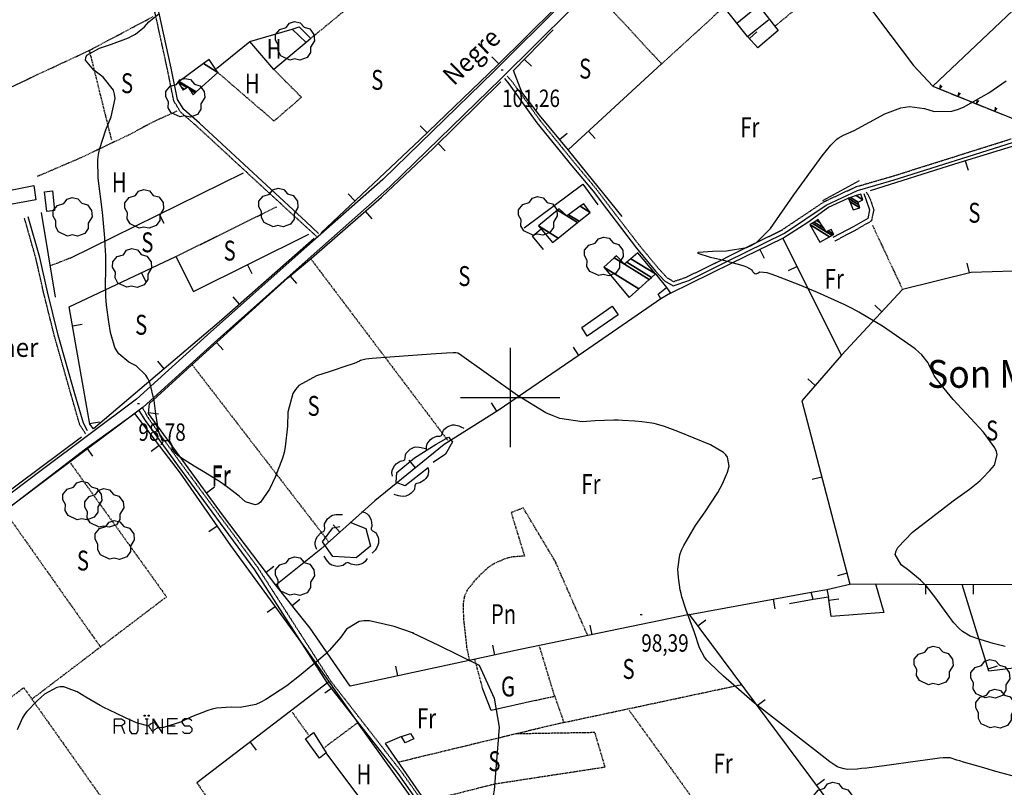
# Model space of a CAD drawing. Extents: x 508897 to 513518, y 4365079 to 4368290.
# Drawn here: x 510753 to 511249, y 4367304 to 4367690 of the extents above; entities that cross this region are included whole.
import ezdxf
from ezdxf.enums import TextEntityAlignment as Align

# ---------------------------------------------------------------- set-up
doc = ezdxf.new("R2010")
doc.units = 0
doc.header["$MEASUREMENT"] = 0
for name, pattern in [('DASHED', [0.75, 0.5, -0.25]), ('DOT', [0.25, 0, -0.25]), ('HIDDEN', [0.375, 0.25, -0.125])]:
    doc.linetypes.add(name, pattern=pattern)
for name, color, linetype in [('1', 7, 'CONTINUOUS'), ('21', 7, 'CONTINUOUS'), ('24', 7, 'CONTINUOUS'), ('25', 7, 'CONTINUOUS'), ('27', 7, 'CONTINUOUS'), ('29', 7, 'CONTINUOUS'), ('3', 7, 'CONTINUOUS'), ('31', 7, 'CONTINUOUS'), ('37', 7, 'CONTINUOUS'), ('38', 7, 'CONTINUOUS'), ('47', 7, 'CONTINUOUS'), ('48', 7, 'CONTINUOUS'), ('5', 7, 'CONTINUOUS'), ('50', 7, 'CONTINUOUS'), ('51', 7, 'CONTINUOUS'), ('6', 7, 'CONTINUOUS'), ('7', 7, 'CONTINUOUS'), ('8', 7, 'CONTINUOUS'), ('9', 7, 'CONTINUOUS'), ('PATTERN_CLASS', 7, 'CONTINUOUS')]:
    doc.layers.add(name, color=color, linetype=linetype)
doc.styles.get("Standard").update_dxf_attribs({"font": 'txt', "height": 0.2})

# ---------------------------------------------------------------- blocks, each defined once
blk = doc.blocks.new('ARBRE')
at = {"layer": '29', "color": 3, "linetype": 'Continuous'}
blk.add_lwpolyline([(-2.6, -9.04), (-7.14, -6.92), (-8.55, -4.38), (-8.45, -1.4), (-9.82, 1.01), (-9.78, 3.76), (-7.62, 6.36), (-4.43, 7.36), (-2.78, 9.55), (-0.21, 10.38), (2.65, 9.73), (4.6, 7.46), (7.41, 6.64), (9.54, 3.79), (9.78, 0.66), (7.9, -2.49), (7.9, -5.17), (6.08, -7.78), (2.46, -9.12), (-0.31, -8.49), (-2.6, -9.04)], dxfattribs=at)
blk = doc.blocks.new('COTA')
at = {"layer": '7', "color": 7, "linetype": 'Continuous'}
blk.add_line((-0.5, 0), (0.5, 0), dxfattribs=at)
blk = doc.blocks.new('RNNTXT')
at = {"layer": '48', "color": 7, "linetype": 'Continuous'}
for p, q in [((-32, 0.5), (-29, -7.5)), ((-8, 7.5), (-5, 7.5)), ((-6.5, 7.5), (-6.5, -7.5)), ((14.5, 0.5), (22, 0.5)), ((-8, -7.5), (-5, -7.5))]:
    blk.add_line(p, q, dxfattribs=at)
for points in [[(-9, 10), (-9, 11), (-8, 11), (-8, 10)], [(-5, 10), (-5, 11), (-4, 11), (-4, 10)]]:
    blk.add_lwpolyline(points, close=True, dxfattribs=at)
for points in [[(-39, -7.5), (-39, 7.5), (-32, 7.5), (-29, 5.5), (-29, 2.5), (-32, 0.5), (-39, 0.5)], [(-24, 7.5), (-24, -4.5), (-22, -7.5), (-17, -7.5), (-15, -4.5), (-15, 7.5)], [(0, -7.5), (0, 7.5), (9.5, -7.5), (9.5, 7.5)], [(24.5, 7.5), (14.5, 7.5), (14.5, -7.5), (24.5, -7.5)], [(39, 5.5), (36.5, 7.5), (31.5, 7.5), (29, 5.5), (29, 3), (31.5, 0.5), (36.5, 0.5), (39, -2), (39, -5), (36.5, -7.5), (31.5, -7.5), (29.5, -5.5)]]:
    blk.add_lwpolyline(points, dxfattribs=at)

msp = doc.modelspace()

# ---------------------------------------------------------------- linework, layer by layer
at = {"layer": '1', "color": 7, "linetype": 'Continuous'}
for p, q in [((511000, 4367525), (511000, 4367475)), ((510975, 4367500), (511025, 4367500))]:
    msp.add_line(p, q, dxfattribs=at)
at = {"layer": '21', "color": 5, "linetype": 'Continuous'}
msp.add_lwpolyline([(510945.32, 4367329.36), (510949.75, 4367330.8), (510951.47, 4367328.08), (510947.18, 4367326.08)], close=True, dxfattribs=at)
at = {"layer": '24', "color": 3, "linetype": 'Continuous'}
for p, q in [((511212.81, 4367656.56), (511219.77, 4367653.75)), ((511222.09, 4367652.81), (511229.05, 4367650.01)), ((511231.37, 4367649.07), (511238.33, 4367646.26)), ((511240.65, 4367645.33), (511247.61, 4367642.52))]:
    msp.add_line(p, q, dxfattribs=at)
for points in [[(511216.54, 4367657.21), (511216.29, 4367655.16), (511217.53, 4367656.81)], [(511225.81, 4367653.47), (511225.56, 4367651.42), (511226.8, 4367653.07)], [(511235.08, 4367649.73), (511234.84, 4367647.68), (511236.08, 4367649.33)], [(511244.36, 4367645.99), (511244.11, 4367643.93), (511245.35, 4367645.59)]]:
    msp.add_lwpolyline(points, dxfattribs=at)
at = {"layer": '25', "color": 3, "linetype": 'DASHED'}
for p, q in [((511133.68, 4367687.06), (511151.95, 4367702.11)), ((510788, 4367674.58), (510820.17, 4367691.63)), ((510831.62, 4367570.86), (510882.64, 4367596.01)), ((511182.48, 4367586.58), (511197.66, 4367554.22)), ((510778.41, 4367570.07), (510768.41, 4367566.15)), ((510899.69, 4367569.53), (510968.48, 4367478.42)), ((510839.97, 4367516.2), (510908.7, 4367427.08)), ((511022.43, 4367349.61), (511014.79, 4367374.68)), ((510986.28, 4367353.1), (510982.25, 4367368.09)), ((511027.02, 4367336.39), (511116.66, 4367355.48)), ((510890.13, 4367341.61), (510898.25, 4367330.36)), ((511059.96, 4367342.46), (511110.72, 4367272.03)), ((510923.23, 4367336.25), (510906.43, 4367323.76)), ((510842.26, 4367306.01), (510884.68, 4367243.74))]:
    msp.add_line(p, q, dxfattribs=at)
for points in [[(510969.76, 4367758.33), (510934.29, 4367715.64), (510937.46, 4367711.62), (510899.58, 4367680.61)], [(511041.91, 4367704.94), (511076.28, 4367667.76), (511107.63, 4367696.47), (511090.52, 4367716.08), (511073.47, 4367736.26)], [(510756.75, 4367660.03), (510788, 4367674.58), (510799.21, 4367629.37)], [(510880.93, 4367665.01), (510894.93, 4367650.98), (510881.07, 4367639.06), (510852.72, 4367663.46)], [(510778.59, 4367466.86), (510826.92, 4367399.57), (510793.66, 4367374.36)], [(511039.04, 4367380.17), (511022.7, 4367417.47), (511006.61, 4367444.33), (511000.49, 4367442.01), (511007.2, 4367420.16)], [(510745.65, 4367442.36), (510793.66, 4367374.36), (510759.19, 4367348.17)], [(511007.2, 4367420.16), (511000.59, 4367419.61), (510997.3, 4367418.71), (510992.36, 4367416.55), (510988.76, 4367414.25), (510982.84, 4367408.6), (510978.28, 4367402.9), (510976.88, 4367399.61), (510976.25, 4367395.81), (510976.51, 4367388.19), (510978.09, 4367374.25), (510979.47, 4367367.32)], [(510719.41, 4367326.68), (510754.99, 4367353.94), (510807.31, 4367280.08), (510774.67, 4367254.01), (510741.63, 4367228.76), (510837.28, 4367091.3)], [(511012.75, 4367347.5), (511022.43, 4367349.61), (511027.02, 4367336.39), (511002.79, 4367330.62), (510943.37, 4367316.29)], [(510957.23, 4367296.68), (510992.45, 4367305.56), (511047.81, 4367314.01), (511042.69, 4367331.3), (511002.79, 4367330.62)]]:
    msp.add_lwpolyline(points, dxfattribs=at)
at = {"layer": '27', "color": 3, "linetype": 'Continuous'}
for points in [[(510957.86, 4367473.62), (510957.88, 4367475.4), (510958.24, 4367476.6), (510958.62, 4367477.34), (510959.74, 4367478.7), (510960.77, 4367479.48), (510962.99, 4367480.44), (510963.67, 4367480.51), (510964.62, 4367480.48), (510965.04, 4367480.62), (510965.34, 4367480.87), (510965.72, 4367481.54), (510966.2, 4367483.14), (510966.63, 4367483.8), (510968.16, 4367485.05), (510969.05, 4367485.54), (510971.04, 4367486.13), (510972.02, 4367486.11), (510974.13, 4367485.59), (510975.16, 4367485.19), (510976.68, 4367484.42)], [(510940.76, 4367460.28), (510940.47, 4367462.03), (510940.6, 4367463.25), (510940.85, 4367464.05), (510941.73, 4367465.61), (510942.61, 4367466.56), (510944.63, 4367467.89), (510945.29, 4367468.08), (510946.23, 4367468.21), (510946.62, 4367468.42), (510946.87, 4367468.72), (510947.12, 4367469.45), (510947.31, 4367471.11), (510947.62, 4367471.83), (510948.9, 4367473.32), (510949.71, 4367473.96), (510951.57, 4367474.88), (510952.53, 4367475.05), (510954.16, 4367474.99), (510955.26, 4367474.82), (510957.42, 4367474.19)], [(510958.67, 4367464.48), (510958.91, 4367462.72), (510958.74, 4367461.5), (510958.46, 4367460.71), (510957.54, 4367459.18), (510956.63, 4367458.26), (510954.57, 4367456.99), (510953.9, 4367456.83), (510952.97, 4367456.73), (510952.57, 4367456.53), (510952.31, 4367456.24), (510952.03, 4367455.52), (510951.79, 4367453.86), (510951.46, 4367453.15), (510950.14, 4367451.7), (510949.31, 4367451.08), (510947.42, 4367450.21), (510946.45, 4367450.08), (510944.83, 4367450.19), (510943.73, 4367450.39), (510941.59, 4367451.09)], [(510902.67, 4367423.47), (510901.97, 4367425.1), (510901.79, 4367426.34), (510901.84, 4367427.2), (510902.33, 4367428.88), (510902.96, 4367429.96), (510904.6, 4367431.79), (510905.2, 4367432.13), (510906.07, 4367432.48), (510906.4, 4367432.78), (510906.57, 4367433.13), (510906.64, 4367433.9), (510906.43, 4367435.56), (510906.55, 4367436.33), (510907.44, 4367438.08), (510908.07, 4367438.9), (510909.63, 4367440.22), (510910.55, 4367440.63), (510912.2, 4367440.99), (510913.3, 4367441.09), (510915.49, 4367440.98)], [(510925.17, 4367442.53), (510926.88, 4367442.04), (510927.96, 4367441.36), (510928.57, 4367440.79), (510929.57, 4367439.36), (510930.04, 4367438.16), (510930.38, 4367435.76), (510930.26, 4367435.09), (510929.98, 4367434.19), (510930, 4367433.74), (510930.16, 4367433.39), (510930.71, 4367432.85), (510932.12, 4367431.96), (510932.64, 4367431.37), (510933.44, 4367429.53), (510933.67, 4367428.57), (510933.72, 4367426.54), (510933.43, 4367425.55), (510932.64, 4367424.06), (510932.03, 4367423.16), (510930.56, 4367421.51)], [(510928.01, 4367418.91), (510927.03, 4367417.43), (510926, 4367416.59), (510925.26, 4367416.18), (510923.67, 4367415.67), (510922.43, 4367415.58), (510919.99, 4367415.98), (510918.18, 4367416.95), (510917.16, 4367416.54), (510915.81, 4367415.46), (510915.11, 4367415.14), (510913.14, 4367414.92), (510912.13, 4367415), (510910.22, 4367415.56), (510909.33, 4367416.13), (510908.1, 4367417.34), (510907.43, 4367418.2), (510906.34, 4367420.09)]]:
    msp.add_lwpolyline(points, dxfattribs=at)
at = {"layer": '37', "color": 1, "linetype": 'Continuous'}
for points in [[(511250.32, 4367832.36), (511226.55, 4367819.61), (511157.51, 4367786.97), (511111.98, 4367765.22), (511087.33, 4367753.99), (511077.73, 4367748.05), (511066.49, 4367737.74), (511026.7, 4367698.65), (510991.93, 4367664.11), (510935.93, 4367609.69), (510894.81, 4367573.4), (510847.58, 4367531.39), (510811.79, 4367499.13), (510763.81, 4367463.2), (510703.82, 4367418.1), (510685.17, 4367403.01), (510660.62, 4367381.18), (510609.55, 4367337.05), (510588.86, 4367319.55), (510578.18, 4367309.57), (510569.65, 4367299.31), (510552.23, 4367275.47), (510537.13, 4367251.85)], [(511253.24, 4367828.05), (511228.88, 4367815), (511159.73, 4367782.3), (511114.17, 4367760.53), (511089.77, 4367749.43), (511080.86, 4367743.91), (511070.05, 4367733.99), (511030.33, 4367694.97), (510995.55, 4367660.43), (510939.44, 4367605.9), (510898.23, 4367569.53), (510851.03, 4367527.54), (510815.08, 4367495.13), (510766.91, 4367459.06), (510707, 4367414.02), (510688.52, 4367399.07), (510664.03, 4367377.3), (510612.91, 4367333.13), (510592.29, 4367315.68), (510581.95, 4367306.01), (510573.73, 4367296.13), (510556.51, 4367272.55), (510541.48, 4367249.06)]]:
    msp.add_lwpolyline(points, dxfattribs=at)
at = {"layer": '38', "color": 7, "linetype": 'Continuous'}
for points in [[(510903.45, 4367582.46), (510897.34, 4367588.37), (510877.32, 4367606.75), (510843.55, 4367637.9), (510835.6, 4367644.79), (510832.5, 4367649.8), (510829.33, 4367665.58), (510815.69, 4367727.8), (510797.41, 4367805.99), (510794.4, 4367813.17), (510786.25, 4367819.3), (510775.25, 4367822.38), (510766.55, 4367825.19)], [(510997.16, 4367660.52), (510999.28, 4367657.8), (511013.44, 4367638.18), (511031.05, 4367616.47), (511041.74, 4367603.68), (511048.46, 4367594.79), (511063.64, 4367575.09), (511073.21, 4367563.53), (511077.77, 4367558.6), (511082.1, 4367556.1), (511089.94, 4367558.8), (511109.19, 4367568.29), (511138.16, 4367582.65), (511159.19, 4367596.77), (511175.01, 4367604.14), (511193.37, 4367609.43), (511253.03, 4367628.23)], [(511178.08, 4367602.56), (511179.21, 4367599.69), (511181.07, 4367594.33), (511180.16, 4367590.04), (511173.05, 4367585.92), (511162.59, 4367580.4)], [(510787.18, 4367483.09), (510785.08, 4367487), (510780.8, 4367501.84), (510772.41, 4367531.37), (510766.97, 4367553.05), (510763.12, 4367570.31), (510757.28, 4367590.8)], [(510812.9, 4367493.34), (510816.16, 4367488.34), (510832.41, 4367465.81), (510871.23, 4367413.24), (510907.87, 4367356.23), (510943.4, 4367310.69), (510963.58, 4367282.19)]]:
    msp.add_lwpolyline(points, dxfattribs=at)
at = {"layer": '38', "color": 7, "linetype": 'HIDDEN'}
for points in [[(510902.49, 4367580.97), (510895.98, 4367586.91), (510875.96, 4367605.27), (510842.21, 4367636.4), (510834.06, 4367643.47), (510830.62, 4367649.06), (510827.37, 4367665.16), (510813.73, 4367727.36), (510795.51, 4367805.37), (510792.76, 4367811.89), (510785.35, 4367817.48), (510774.67, 4367820.46), (510765.93, 4367823.29)], [(510998.46, 4367661.68), (511000.86, 4367659.04), (511015.02, 4367639.4), (511032.59, 4367617.75), (511043.3, 4367604.92), (511050.04, 4367596.01), (511065.2, 4367576.33), (511074.71, 4367564.85), (511079.03, 4367560.18), (511082.32, 4367558.28), (511089.16, 4367560.64), (511108.31, 4367570.09), (511137.16, 4367584.39), (511158.21, 4367598.51), (511174.31, 4367606.02), (511192.79, 4367611.35), (511252.43, 4367630.13)], [(511179.33, 4367603.34), (511181.05, 4367600.47), (511183.15, 4367594.47), (511181.94, 4367588.76), (511174.01, 4367584.16), (511163.53, 4367578.64)], [(510786.16, 4367481.67), (510783.22, 4367486.2), (510778.88, 4367501.28), (510770.47, 4367530.85), (510765.03, 4367552.59), (510761.18, 4367569.81), (510755.36, 4367590.26)], [(510814.65, 4367494.99), (510817.82, 4367489.44), (510834.03, 4367466.99), (510872.87, 4367414.38), (510909.51, 4367357.39), (510945, 4367311.89), (510965.22, 4367283.33)]]:
    msp.add_lwpolyline(points, dxfattribs=at)
at = {"layer": '38', "color": 7, "linetype": 'DASHED'}
msp.add_lwpolyline([(510832.07, 4367643.98), (510820.08, 4367638.54), (510808.03, 4367632.05), (510783.25, 4367620.31), (510761.79, 4367611.11)], dxfattribs=at)
at = {"layer": '47', "color": 1, "linetype": 'Continuous'}
for points in [[(510899.58, 4367680.61), (510897.26, 4367678.63), (510890.25, 4367685.26), (510893.75, 4367686.39)], [(510743.71, 4367596.24), (510742.35, 4367603.16), (510760.02, 4367606.66), (510761.11, 4367599.46)], [(510766.63, 4367593.57), (510765.47, 4367603.43), (510769.55, 4367603.92), (510770.47, 4367594.06)], [(511078.71, 4367555.33), (511080.81, 4367552.41), (511075.82, 4367549.54), (511074.55, 4367551.94)], [(511160.31, 4367399.44), (511152.61, 4367398.21), (511151.67, 4367401.97), (511159.5, 4367403.32)], [(510900.98, 4367331.38), (510907.36, 4367321.09), (510903.93, 4367318.46), (510896.9, 4367328.23)]]:
    msp.add_lwpolyline(points, close=True, dxfattribs=at)
at = {"layer": '48', "color": 1, "linetype": 'HIDDEN'}
msp.add_lwpolyline([(510817.84, 4367334.82), (510820.56, 4367336.78), (510822.63, 4367333.97), (510819.78, 4367331.85)], close=True, dxfattribs=at)
at = {"layer": '50', "color": 1, "linetype": 'Continuous'}
for p, q in [((511119.56, 4367681.61), (511130.16, 4367689.99)), ((511119.56, 4367681.61), (511130.16, 4367689.99)), ((511120.53, 4367680.54), (511124.24, 4367683.89)), ((510994.22, 4367667.8), (510990.7, 4367671.35)), ((511007.13, 4367670.12), (511010.71, 4367666.63)), ((511076.28, 4367667.76), (511029.46, 4367624.69)), ((510667.35, 4367618.08), (510756.75, 4367660.03)), ((510958.22, 4367633.1), (510954.75, 4367636.7)), ((511024.89, 4367629.79), (511028.74, 4367632.98)), ((511039.48, 4367633.91), (511042.87, 4367630.23)), ((510963.69, 4367627.69), (510967.19, 4367624.12)), ((511229.23, 4367619.07), (511230.69, 4367614.29)), ((510778.41, 4367570.07), (510865.66, 4367612.91)), ((511175.86, 4367608.88), (511157.37, 4367598.82)), ((511175.86, 4367608.88), (511157.37, 4367598.82)), ((510921.83, 4367598.82), (510918.4, 4367602.46)), ((510771.01, 4367550.45), (510764.01, 4367593.1)), ((510771.01, 4367550.45), (510764.01, 4367593.1)), ((510823.29, 4367592.11), (510825.5, 4367587.62)), ((510927.04, 4367593.69), (510930.32, 4367589.91)), ((511166.94, 4367521.17), (511137.35, 4367580.1)), ((511125.68, 4367574.46), (511127.86, 4367569.96)), ((511231.34, 4367562.65), (511230.13, 4367567.5)), ((510814.29, 4367562.72), (510816.42, 4367558.2)), ((510867.67, 4367566.75), (510869.88, 4367562.27)), ((511073.21, 4367562.09), (511078.71, 4367555.33)), ((511073.21, 4367562.09), (511078.71, 4367555.33)), ((511144.5, 4367565.85), (511140.04, 4367563.61)), ((510889.16, 4367561.06), (510892.38, 4367557.24)), ((510863.74, 4367546.88), (510860.44, 4367550.63)), ((511187.26, 4367543.03), (511183.59, 4367546.43)), ((510779.55, 4367536.01), (510784.48, 4367536.87)), ((510852.06, 4367527.53), (510855.42, 4367523.83)), ((511034.67, 4367521.14), (511031.86, 4367525.27)), ((510825.75, 4367514.37), (510822.52, 4367518.18)), ((511153.65, 4367506.01), (511149.89, 4367509.31)), ((510993.31, 4367493.04), (510990.65, 4367497.28)), ((510788.18, 4367486.76), (510793.11, 4367487.62)), ((510817.84, 4367492.41), (510822.8, 4367491.76)), ((510784.16, 4367479.95), (510718.93, 4367431.4)), ((510786.73, 4367474.46), (510789.65, 4367470.4)), ((510823.18, 4367475.72), (510819.21, 4367472.68)), ((510952.31, 4367464.58), (510949.15, 4367468.45)), ((511156.92, 4367459.86), (511152.08, 4367458.6)), ((510847, 4367451.99), (510851.03, 4367454.94)), ((510852.35, 4367435.12), (510848.24, 4367432.27)), ((510914.27, 4367432.15), (510910.93, 4367435.88)), ((510877.07, 4367412.04), (510881.05, 4367415.07)), ((511169.68, 4367411.52), (511164.84, 4367410.24)), ((511209.19, 4367406.04), (511209.16, 4367401.04)), ((511233.21, 4367405.92), (511233.23, 4367400.92)), ((510890.18, 4367395.29), (510894.09, 4367398.4)), ((511132.45, 4367398.44), (511133.36, 4367393.52)), ((511160.52, 4367397.94), (511165.47, 4367398.62)), ((510881.67, 4367394.63), (510877.63, 4367391.68)), ((511152.61, 4367398.21), (511140.63, 4367396.13)), ((511152.61, 4367398.21), (511140.63, 4367396.13)), ((511041.3, 4367380.55), (511040.28, 4367385.44)), ((511094.51, 4367384.99), (511098.51, 4367387.98)), ((510992.35, 4367370.33), (510991.31, 4367375.22)), ((510943.46, 4367359.87), (510942.41, 4367364.76)), ((511240.7, 4367363.42), (511245.48, 4367364.89)), ((510908.69, 4367356.81), (510842.26, 4367306.01)), ((510910.77, 4367353.97), (510906.68, 4367351.09)), ((511124.41, 4367344.92), (511128.42, 4367347.91)), ((510868.97, 4367326.44), (510872.01, 4367322.47)), ((510930.94, 4367289.61), (510907.36, 4367321.09)), ((510930.94, 4367289.61), (510907.36, 4367321.09)), ((511154.32, 4367304.85), (511158.32, 4367307.84))]:
    msp.add_line(p, q, dxfattribs=at)
for points in [[(511107.26, 4367764.81), (511079.2, 4367750.15), (511064.11, 4367735.83), (511037.37, 4367710.58), (510993.6, 4367667.18), (510954.57, 4367629.58), (510904.78, 4367582.8)], [(511114.17, 4367688.35), (511125.07, 4367697.26), (511134.98, 4367684.53), (511124.8, 4367675.8), (511119.56, 4367681.61), (511107.63, 4367696.47)], [(510852.06, 4367665.47), (510868.81, 4367679.11), (510890.25, 4367685.26)], [(510852.06, 4367665.47), (510868.81, 4367679.11), (510890.25, 4367685.26)], [(511056.44, 4367591), (511029.35, 4367624.4), (511014.71, 4367642.08), (511005.9, 4367653.61), (511001.66, 4367664.51), (511021.6, 4367684.98)], [(510897.26, 4367678.63), (510880.93, 4367665.01), (510868.81, 4367679.11)], [(510897.26, 4367678.63), (510880.93, 4367665.01), (510868.81, 4367679.11)], [(511075.82, 4367549.54), (511034.7, 4367521.16), (510993.89, 4367493.41), (510966.68, 4367476.31), (510931.86, 4367447.89), (510904.64, 4367423.54), (510882.01, 4367405.54), (510855.15, 4367440.87), (510817.77, 4367491.85), (510818.43, 4367496.85), (510841.35, 4367517.83), (510888.06, 4367560.13), (510899.88, 4367570.11), (510935.24, 4367600.81), (510961.38, 4367625.42), (510995.37, 4367658.83)], [(511181.55, 4367604.02), (511224, 4367617.47), (511259.52, 4367628.35), (511268.23, 4367617.79), (511279.22, 4367607.56), (511291.95, 4367595.67), (511304.03, 4367583.42), (511310.3, 4367574.72), (511314.84, 4367565.02), (511305.35, 4367564.57), (511263.97, 4367563.9), (511232.27, 4367562.88), (511197.66, 4367554.22), (511166.94, 4367521.17), (511146.86, 4367498.27), (511159.11, 4367451.5), (511171.14, 4367405.99)], [(511007.07, 4367585.29), (511036.62, 4367607.25), (511044.23, 4367596.8)], [(511007.07, 4367585.29), (511036.62, 4367607.25), (511044.23, 4367596.8)], [(511149.92, 4367588.19), (511160.33, 4367595.62), (511170.32, 4367600.23)], [(511149.92, 4367588.19), (511160.33, 4367595.62), (511170.32, 4367600.23)], [(511080.81, 4367552.41), (511111.48, 4367567.6), (511137.35, 4367580.1), (511149.92, 4367588.19)], [(510831.62, 4367570.86), (510840.46, 4367553.31), (510898.64, 4367582.05)], [(511016.73, 4367574.46), (511011.23, 4367581.15), (511015.59, 4367584.85)], [(511016.73, 4367574.46), (511011.23, 4367581.15), (511015.59, 4367584.85)], [(510901.24, 4367579.95), (510854.61, 4367538.82), (510790.09, 4367484.15), (510788.22, 4367486.54), (510777.87, 4367545.62), (510831.62, 4367570.86)], [(511054.44, 4367541.56), (511038.85, 4367530.86), (511036.16, 4367535.21), (511051.32, 4367545.95), (511054.44, 4367541.56)], [(511054.44, 4367541.56), (511038.85, 4367530.86), (511036.16, 4367535.21), (511051.32, 4367545.95), (511054.44, 4367541.56)], [(510707.27, 4367413.75), (510746.92, 4367444.04), (510786.19, 4367474.07), (510810.86, 4367491.82), (510833.79, 4367461.85), (510859.07, 4367425.44), (510879.11, 4367398.14), (510896.14, 4367374.78), (510923.23, 4367336.25)], [(510919.35, 4367354.71), (510899.34, 4367383.79), (510882.01, 4367405.54)], [(511159.5, 4367403.32), (511171.14, 4367405.99), (511183.95, 4367406.24), (511227.65, 4367405.9)], [(511183.95, 4367406.24), (511188.23, 4367391.77), (511161.64, 4367389.77), (511160.31, 4367399.44)], [(511278.88, 4367375.07), (511281.13, 4367367.05), (511241.09, 4367362.15), (511227.65, 4367405.9), (511268.66, 4367406.04)], [(511227.4, 4367259.02), (511195.68, 4367251.62), (511174.73, 4367278.75), (511168.03, 4367286.47), (511090.26, 4367390.68), (511151.67, 4367401.97)], [(511090.26, 4367390.68), (511005.11, 4367373.06), (510919.35, 4367354.71)], [(511012.75, 4367347.5), (510990.4, 4367342.4), (510986.28, 4367353.1)], [(511012.75, 4367347.5), (510990.4, 4367342.4), (510986.28, 4367353.1)]]:
    msp.add_lwpolyline(points, dxfattribs=at)
at = {"layer": '51', "color": 1, "linetype": 'Continuous'}
msp.add_line((510953.54, 4367294.18), (510923.23, 4367336.25), dxfattribs=at)
for points in [[(511159.96, 4367723.94), (511171.66, 4367709.04), (511186.1, 4367689.61), (511203.13, 4367666.97), (511212.81, 4367656.56), (511253.24, 4367694.72), (511281.32, 4367722.17), (511300.83, 4367740.58)], [(510945.32, 4367329.36), (510937.02, 4367325.78), (510961.61, 4367290.48)]]:
    msp.add_lwpolyline(points, dxfattribs=at)
at = {"layer": '8', "color": 22, "linetype": 'Continuous'}
for points in [[(510790.26, 4367664.65), (510786.16, 4367669.73), (510786.22, 4367670.96), (510786.78, 4367672.11), (510793.1, 4367675.69), (510799.28, 4367677.67), (510807.7, 4367680.91), (510809.59, 4367681.85), (510811.3, 4367682.81), (510815.84, 4367686.49), (510817.95, 4367688.93), (510823.01, 4367693.01)], [(511100.87, 4367476.05), (511084.44, 4367482.83), (511077.67, 4367485.34), (511073.78, 4367486.51), (511072.58, 4367486.77), (511071.32, 4367487.01), (511066.29, 4367487.72), (511062.85, 4367488.09), (511056.5, 4367488.43), (511054.42, 4367488.45), (511052.18, 4367488.44), (511042.86, 4367488.1), (511036.29, 4367487.73), (511025.04, 4367489.41), (511021.59, 4367490.66), (511017.98, 4367492.26), (511003.68, 4367500.87), (510974.42, 4367521.65), (510973.68, 4367522.27), (510972.58, 4367522.47), (510972.02, 4367522.47), (510971.35, 4367522.47), (510967.99, 4367522.27), (510960.16, 4367521.66), (510939.4, 4367520.25), (510930.54, 4367519.54), (510928.79, 4367519.36), (510927.34, 4367519.2), (510924.63, 4367518.6), (510924.14, 4367518.23), (510921.42, 4367517.1), (510919.97, 4367516.59), (510918.21, 4367515.98), (510909.32, 4367513.06), (510902.38, 4367510.81), (510893.57, 4367505.88), (510891.86, 4367504.01), (510890.46, 4367501.91), (510888.07, 4367492.5), (510887.85, 4367485.57), (510886.71, 4367475.02), (510886.1, 4367472.2), (510885.37, 4367469.44), (510881.7, 4367459.82), (510878.82, 4367453.87), (510874.23, 4367447.21), (510872.93, 4367446.32), (510871.61, 4367445.83), (510866.69, 4367447.47), (510863.48, 4367450.22), (510857.78, 4367454.67), (510855.98, 4367455.94), (510854.06, 4367457.24), (510846.27, 4367462.13), (510840.85, 4367465.35), (510834.01, 4367469.78), (510832.69, 4367470.79), (510831.62, 4367471.71), (510829.82, 4367474.28), (510829.7, 4367475.56), (510829.17, 4367477.16), (510828.9, 4367477.47), (510828.58, 4367477.72), (510826.95, 4367478.13), (510825.69, 4367478.17), (510823.84, 4367480.26), (510823.38, 4367481.56), (510822.95, 4367483.18), (510821.52, 4367491.66), (510820.68, 4367498.39), (510818.51, 4367507.47), (510817.59, 4367509.46), (510816.54, 4367511.24), (510811.61, 4367515.79), (510807.89, 4367517.78), (510802.94, 4367521.94), (510801.88, 4367523.47), (510800.95, 4367525.16), (510798.7, 4367532.63), (510797.81, 4367538.08), (510796.72, 4367546.34), (510796.53, 4367548.53), (510796.38, 4367550.67), (510796.23, 4367558.09), (510796.34, 4367562.65), (510796.35, 4367569.71), (510796.3, 4367571.63), (510796.23, 4367573.54), (510795.78, 4367580.33), (510794.64, 4367593.17), (510792.46, 4367610.35), (510792.37, 4367619.54), (510792.72, 4367622.15), (510793.23, 4367624.8), (510796.41, 4367634.67), (510799.11, 4367641.12), (510801.06, 4367650.32), (510800.79, 4367652.56), (510800.17, 4367654.64), (510795.01, 4367661.09), (510790.26, 4367664.65)], [(511254.64, 4367309.1), (511244.7, 4367311.77), (511237.48, 4367313.83), (511228.25, 4367316.5), (511226.42, 4367317.04), (511224.92, 4367317.5), (511222.13, 4367318.42), (511221.65, 4367318.67), (511218.15, 4367318.56), (511216.2, 4367318.36), (511213.82, 4367318.08), (511201.66, 4367316.46), (511192.12, 4367315.1), (511179.62, 4367313.46), (511177.02, 4367313.18), (511174.79, 4367312.96), (511169.87, 4367312.79), (511168.28, 4367312.98), (511165.65, 4367313.71), (511164.88, 4367314.07), (511164.08, 4367314.49), (511161.01, 4367316.6), (511154.86, 4367321.49), (511123.06, 4367346.11), (511107.37, 4367359.71), (511100.54, 4367366.21), (511099.13, 4367367.8), (511097.93, 4367369.29), (511095.32, 4367373.94), (511092.9, 4367381.71), (511088.46, 4367393.44), (511086.48, 4367399.62), (511086.06, 4367401.34), (511085.69, 4367403.07), (511084.8, 4367409.41), (511084.44, 4367413.49), (511085.47, 4367420.75), (511086.32, 4367423.06), (511087.41, 4367425.51), (511093.38, 4367435.49), (511098.22, 4367442.43), (511104.54, 4367452.09), (511105.85, 4367454.35), (511106.97, 4367456.41), (511109.44, 4367462.38), (511110.23, 4367465.44), (511109.55, 4367469.98), (511108.68, 4367471.15), (511107.52, 4367472.27), (511100.87, 4367476.05)]]:
    msp.add_lwpolyline(points, dxfattribs=at)
at = {"layer": '9', "color": 22, "linetype": 'Continuous'}
for points in [[(511243.91, 4367465.94), (511245.3, 4367471.09), (511244.88, 4367472.8), (511244.11, 4367474.66), (511238.42, 4367482.43), (511223.18, 4367498.93), (511217.04, 4367506.3), (511214.22, 4367510.03), (511213.57, 4367511.01), (511212.98, 4367511.97), (511211.36, 4367515.31), (511210.56, 4367517.36), (511207.37, 4367521.41), (511205.79, 4367522.81), (511203.92, 4367524.35), (511194.66, 4367530.98), (511187.5, 4367535.74), (511175.67, 4367542.9), (511172.18, 4367544.78), (511168.59, 4367546.6), (511154.83, 4367552.83), (511145.64, 4367556.62), (511133.83, 4367561.22), (511131.47, 4367562.02), (511129.5, 4367562.62), (511125.68, 4367563.07), (511124.87, 4367562.5), (511123.71, 4367562.05), (511123.43, 4367562.09), (511123.16, 4367562.18), (511122.31, 4367563.1), (511121.83, 4367563.97), (511119.19, 4367565.54), (511117.79, 4367566.04), (511116.1, 4367566.58), (511107.56, 4367568.83), (511100.9, 4367570.42), (511094.7, 4367572.41), (511094.48, 4367572.8), (511094.91, 4367573.11), (511101.86, 4367573.64), (511109.01, 4367573.68), (511119.21, 4367575.45), (511121.68, 4367576.55), (511123.99, 4367577.9), (511131.13, 4367585), (511142.92, 4367601.86), (511157.11, 4367621.5), (511161.49, 4367626.82), (511163.87, 4367629.29), (511164.56, 4367629.87), (511165.26, 4367630.39), (511167.95, 4367631.92), (511173.29, 4367634.28), (511188.78, 4367642.63), (511196.77, 4367645.7), (511198.94, 4367646.09), (511201.09, 4367646.28), (511208.76, 4367645.33), (511213.6, 4367643.89), (511222.41, 4367643.95), (511225.28, 4367644.78), (511228.35, 4367645.96), (511241.02, 4367653.18), (511249.9, 4367659.26)], [(511249.32, 4367374.57), (511243.19, 4367376.15), (511234.99, 4367378.59), (511233.21, 4367379.25), (511231.65, 4367379.89), (511227.8, 4367382.22), (511226.23, 4367383.68), (511223.37, 4367386.77), (511222.44, 4367387.92), (511221.45, 4367389.18), (511217.35, 4367394.8), (511214.47, 4367398.92), (511209.64, 4367404.97), (511208.19, 4367406.51), (511206.69, 4367407.98), (511200.83, 4367412.86), (511196.86, 4367415.74), (511193.98, 4367420.99), (511194.35, 4367422.69), (511195.23, 4367424.52), (511202.63, 4367432.08), (511223.14, 4367447.99), (511231.39, 4367453.82), (511235.58, 4367457.11), (511236.69, 4367458.1), (511237.77, 4367459.13), (511241.56, 4367463.19), (511243.91, 4367465.94)], [(510951.34, 4367381.52), (510950.88, 4367381.56), (510941.61, 4367384.7), (510929.09, 4367387.47), (510926.33, 4367387.48), (510923.87, 4367387.16), (510917.53, 4367383.27), (510914.74, 4367379.4), (510909.02, 4367372.83), (510906.96, 4367370.83), (510904.68, 4367368.74), (510894.73, 4367360.5), (510887.5, 4367354.89), (510877.01, 4367347.88), (510874.39, 4367346.56), (510871.91, 4367345.52), (510863.97, 4367344), (510859.42, 4367344.17), (510852.02, 4367343.55), (510849.88, 4367343.07), (510847.69, 4367342.46), (510839.42, 4367339.15), (510833.96, 4367336.48), (510825.36, 4367333.89), (510822.98, 4367333.74), (510822.34, 4367333.76)], [(510950.88, 4367381.56), (510963.99, 4367375.33), (510984.31, 4367365.16), (510991.93, 4367348.65), (510994.47, 4367334.05), (510991.93, 4367302.3), (510989.39, 4367288.96), (510983.68, 4367280.71), (510976.96, 4367272.54)], [(510818.04, 4367334.5), (510811.83, 4367336.18), (510806.22, 4367338.7), (510797.8, 4367342.7), (510795.61, 4367343.82), (510793.48, 4367344.96), (510786.23, 4367349.15), (510781.84, 4367351.86), (510775.16, 4367354.26), (510773.38, 4367354.27), (510771.63, 4367353.99), (510765.54, 4367350.63), (510761.76, 4367347.3), (510756.62, 4367341.89), (510755.46, 4367340.34), (510754.42, 4367338.74), (510751.65, 4367332.73)]]:
    msp.add_lwpolyline(points, dxfattribs=at)
at = {"layer": 'PATTERN_CLASS', "color": 1, "linetype": 'Continuous'}
for p, q in [((511076.28, 4367667.76), (511029.46, 4367624.69)), ((510667.35, 4367618.08), (510756.75, 4367660.03)), ((510778.41, 4367570.07), (510865.66, 4367612.91)), ((511166.94, 4367521.17), (511137.35, 4367580.1)), ((510784.16, 4367479.95), (510718.93, 4367431.4)), ((510908.69, 4367356.81), (510842.26, 4367306.01))]:
    msp.add_line(p, q, dxfattribs=at)
at = {"layer": 'PATTERN_CLASS', "color": 3, "linetype": 'Continuous'}
msp.add_line((511212.81, 4367656.56), (511265.34, 4367635.37), dxfattribs=at)
at = {"layer": 'PATTERN_CLASS', "color": 1, "linetype": 'Continuous'}
for points in [[(511107.26, 4367764.81), (511079.2, 4367750.15), (511064.11, 4367735.83), (511037.37, 4367710.58), (510993.6, 4367667.18), (510954.57, 4367629.58), (510904.78, 4367582.8)], [(511114.17, 4367688.35), (511125.07, 4367697.26), (511134.98, 4367684.53), (511124.8, 4367675.8), (511119.56, 4367681.61), (511107.63, 4367696.47)], [(511056.44, 4367591), (511029.35, 4367624.4), (511014.71, 4367642.08), (511005.9, 4367653.61), (511001.66, 4367664.51), (511021.6, 4367684.98)], [(511075.82, 4367549.54), (511034.7, 4367521.16), (510993.89, 4367493.41), (510966.68, 4367476.31), (510931.86, 4367447.89), (510904.64, 4367423.54), (510882.01, 4367405.54), (510855.15, 4367440.87), (510817.77, 4367491.85), (510818.43, 4367496.85), (510841.35, 4367517.83), (510888.06, 4367560.13), (510899.88, 4367570.11), (510935.24, 4367600.81), (510961.38, 4367625.42), (510995.37, 4367658.83)], [(511181.55, 4367604.02), (511224, 4367617.47), (511259.52, 4367628.35), (511268.23, 4367617.79), (511279.22, 4367607.56), (511291.95, 4367595.67), (511304.03, 4367583.42), (511310.3, 4367574.72), (511314.84, 4367565.02), (511305.35, 4367564.57), (511263.97, 4367563.9), (511232.27, 4367562.88), (511197.66, 4367554.22), (511166.94, 4367521.17), (511146.86, 4367498.27), (511159.11, 4367451.5), (511171.14, 4367405.99)], [(511080.81, 4367552.41), (511111.48, 4367567.6), (511137.35, 4367580.1), (511149.92, 4367588.19)], [(510831.62, 4367570.86), (510840.46, 4367553.31), (510898.64, 4367582.05)], [(510901.24, 4367579.95), (510854.61, 4367538.82), (510790.09, 4367484.15), (510788.22, 4367486.54), (510777.87, 4367545.62), (510831.62, 4367570.86)], [(510707.27, 4367413.75), (510746.92, 4367444.04), (510786.19, 4367474.07), (510810.86, 4367491.82), (510833.79, 4367461.85), (510859.07, 4367425.44), (510879.11, 4367398.14), (510896.14, 4367374.78), (510923.23, 4367336.25)], [(510919.35, 4367354.71), (510899.34, 4367383.79), (510882.01, 4367405.54)], [(511159.5, 4367403.32), (511171.14, 4367405.99), (511183.95, 4367406.24), (511227.65, 4367405.9)], [(511183.95, 4367406.24), (511188.23, 4367391.77), (511161.64, 4367389.77), (511160.31, 4367399.44)], [(511278.88, 4367375.07), (511281.13, 4367367.05), (511241.09, 4367362.15), (511227.65, 4367405.9), (511268.66, 4367406.04)], [(511227.4, 4367259.02), (511195.68, 4367251.62), (511174.73, 4367278.75), (511168.03, 4367286.47), (511090.26, 4367390.68), (511151.67, 4367401.97)], [(511090.26, 4367390.68), (511005.11, 4367373.06), (510919.35, 4367354.71)]]:
    msp.add_lwpolyline(points, dxfattribs=at)
at = {"layer": 'PATTERN_CLASS', "color": 3, "linetype": 'Continuous'}
for points in [[(510958.67, 4367464.48), (510947.19, 4367455.47), (510942.56, 4367457.07), (510942.94, 4367462.1), (510951.85, 4367469.55), (510962.75, 4367476.43), (510968.88, 4367479.95), (510971.02, 4367477.54), (510967.43, 4367471.39), (510961.3, 4367467.17)], [(510919.2, 4367437.25), (510927.35, 4367434.05), (510929.63, 4367425.17), (510922.49, 4367419.21), (510910.63, 4367419.85), (510905.49, 4367427.32), (510910.61, 4367434.32), (510914.29, 4367435.07)]]:
    msp.add_lwpolyline(points, dxfattribs=at)

# ---------------------------------------------------------------- block references
at = {"layer": '29', "color": 3, "linetype": 'Continuous'}
for p in [(510891.62, 4367678.76), (510836.37, 4367650.15), (510815.67, 4367594.19), (510883.28, 4367594.91), (510779.64, 4367590.22), (511013.98, 4367590.67), (511047.22, 4367570.3), (510809.61, 4367564.44), (510784.48, 4367447.43), (510795.57, 4367443.71), (510800.84, 4367427.59), (510891.61, 4367409.44), (511213.27, 4367364.42), (511241.83, 4367357.76), (511244.38, 4367342.69), (511162.68, 4367295.91)]:
    msp.add_blockref('ARBRE', p, dxfattribs=at)
at = {"layer": '48', "color": 7, "linetype": 'Continuous', "xscale": 0.5, "yscale": 0.5}
msp.add_blockref('RNNTXT', (510820.22, 4367334.53), dxfattribs=at)
at = {"layer": '7', "color": 7, "linetype": 'Continuous'}
for p in [(510995.94, 4367664.86), (510812.76, 4367496.87), (511066.06, 4367390.76)]:
    msp.add_blockref('COTA', p, dxfattribs=at)

# ---------------------------------------------------------------- texts
at = {"layer": '3', "color": 7, "linetype": 'DOT', "width": 0.936842}
msp.add_text('Can Muntaner', height=9.5, rotation=0.0751, dxfattribs=at).set_placement((510682.8, 4367520.27))
at = {"layer": '31', "color": 7, "linetype": 'HIDDEN', "width": 0.75}
for s, p in [('H', (510881.1, 4367674.1)), ('S', (511037.77, 4367664.12)), ('S', (510807.04, 4367656.79)), ('H', (510870.07, 4367656.66)), ('S', (510933.06, 4367658.47)), ('Fr', (511120.71, 4367634.61)), ('H', (510803.14, 4367606.92)), ('S', (511233.81, 4367591.59)), ('S', (510817.27, 4367576.71)), ('S', (510858.73, 4367572.55)), ('S', (510976.93, 4367559.73)), ('Fr', (511163.26, 4367558.33)), ('S', (510814.17, 4367535.23)), ('S', (510901, 4367494.41)), ('S', (511242.77, 4367482.02)), ('Fr', (510854.38, 4367459)), ('Fr', (510854.4, 4367459.55)), ('Fr', (511040.7, 4367455.05)), ('S', (510784.83, 4367416.58)), ('Pn', (510996.66, 4367389.61)), ('S', (511059.64, 4367362.02)), ('G', (510998.92, 4367353.2)), ('Fr', (510957.88, 4367337.19)), ('S', (510992.07, 4367315.58)), ('Fr', (511107.25, 4367314.43)), ('H', (510926.33, 4367309.04))]:
    msp.add_text(s, height=10, dxfattribs=at).set_placement(p, align=Align.MIDDLE)
at = {"layer": '5', "color": 7, "linetype": 'DOT', "width": 0.936842}
msp.add_text('Negre', height=9.5, rotation=43.9561, dxfattribs=at).set_placement((510971.62, 4367656.41))
at = {"layer": '6', "color": 7, "linetype": 'Continuous', "width": 0.935714}
msp.add_text('Son Mirab#', height=14, rotation=0.0751, dxfattribs=at).set_placement((511303.79, 4367504.92), align=Align.RIGHT)
at = {"layer": '7', "color": 7, "linetype": 'Continuous', "width": 0.8}
for s, p in [('101,26', (510995.94, 4367654.86)), ('98,78', (510812.76, 4367486.87)), ('98,39', (511066.06, 4367380.76))]:
    msp.add_text(s, height=8.75, dxfattribs=at).set_placement(p, align=Align.TOP_LEFT)

# ---------------------------------------------------------------- meshes
at = {"layer": '1', "color": 7, "linetype": 'Continuous'}
mesh = msp.add_polyface(dxfattribs=at)
corners = [(508926.41, 4365484.03), (508926.41, 4365484.04), (508926.43, 4365484.03), (508924.3, 4367934.1), (512868.88, 4365488.43), (508924.3, 4367934.1), (512868.89, 4365488.43), (508924.06, 4368207.38), (508924.06, 4368207.38), (512868.54, 4365761.78), (508924.2, 4368207.38), (508924.06, 4368207.47), (512868.54, 4365761.87), (512865.34, 4368212.88), (512865.36, 4368212.87), (512865.36, 4368212.88), (512865.36, 4368212.88)]
mesh.append_faces([[corners[k] for k in face] for face in [(0, 0, 2, 1), (1, 2, 4, 3), (3, 4, 6, 5), (5, 6, 9, 8), (7, 7, 11, 11), (8, 9, 12, 10), (10, 12, 14, 13), (13, 14, 16, 15)]], dxfattribs={"vtx0": -1, "vtx2": -1, "color": 7})
mesh = msp.add_polyface(dxfattribs=at)
corners = [(509091.35, 4365554.21), (509089.35, 4367870.65), (512818.8, 4365558.37), (509089.23, 4368007.61), (512818.62, 4365695.36), (512815.62, 4368012.81), (512815.62, 4368012.81)]
mesh.append_faces([[corners[k] for k in face] for face in [(0, 0, 2, 1), (1, 2, 4, 3), (3, 4, 6, 5)]], dxfattribs={"vtx0": -1, "vtx2": -1, "color": 7})
at = {"layer": '47', "color": 1, "linetype": 'Continuous'}
mesh = msp.add_polyface(dxfattribs=at)
corners = [(510835.32, 4367654.63), (510840.35, 4367652.28), (510835.89, 4367655.04), (510834.49, 4367655.91), (510832.75, 4367658.61), (510841.41, 4367653.24), (510838.5, 4367655.04), (510837.09, 4367655.92), (510832.75, 4367658.61), (510833.3, 4367659.01), (510841.9, 4367653.68), (510837.65, 4367656.32), (510845.52, 4367667.92), (510852.72, 4367663.46), (510848.45, 4367670.06)]
mesh.append_faces([[corners[k] for k in face] for face in [(0, 0, 2, 3), (3, 2, 7, 8), (1, 1, 5, 6), (4, 7, 11, 9), (6, 5, 10, 11), (9, 10, 13, 12), (12, 13, 14, 14)]], dxfattribs={"vtx0": -1, "vtx2": -1, "color": 1})
mesh = msp.add_polyface(dxfattribs=at)
corners = [(511172.69, 4367594.28), (511176.14, 4367595.3), (511171.02, 4367598.48), (511170.32, 4367600.23), (511175.65, 4367596.93), (511170.32, 4367600.23), (511171.37, 4367600.58), (511175.28, 4367598.15), (511174.22, 4367601.52), (511177.68, 4367599.38), (511176.6, 4367602.31)]
mesh.append_faces([[corners[k] for k in face] for face in [(0, 0, 1, 2), (2, 1, 4, 5), (3, 4, 7, 6), (6, 7, 9, 8), (8, 9, 10, 10)]], dxfattribs={"vtx0": -1, "vtx2": -1, "color": 1})
mesh = msp.add_polyface(dxfattribs=at)
corners = [(511021.26, 4367577.85), (511021.26, 4367577.85), (511014.35, 4367586.23), (511024.14, 4367580.16), (511023.92, 4367594.19), (511028.57, 4367591.31), (511033.9, 4367588), (511024.7, 4367594.84), (511029.41, 4367591.92), (511034.7, 4367588.64), (511035.28, 4367596.14), (511040.22, 4367593.08), (511037.09, 4367597.45)]
mesh.append_faces([[corners[k] for k in face] for face in [(0, 1, 3, 2), (2, 3, 6, 4), (4, 5, 7, 7), (5, 6, 9, 8), (8, 9, 11, 10), (10, 11, 12, 12)]], dxfattribs={"vtx0": -1, "vtx2": -1, "color": 1})
mesh = msp.add_polyface(dxfattribs=at)
corners = [(511155.9, 4367578.12), (511155.9, 4367578.12), (511150.99, 4367586.94), (511160.82, 4367580.84), (511152.19, 4367587.65), (511159.19, 4367583.31), (511162.06, 4367581.53), (511153.04, 4367588.16), (511158.02, 4367585.07), (511160.13, 4367583.77), (511162.95, 4367582.02), (511154.38, 4367588.96), (511156.2, 4367587.84), (511161.61, 4367584.48), (511155.15, 4367589.42)]
mesh.append_faces([[corners[k] for k in face] for face in [(0, 1, 3, 2), (2, 3, 6, 4), (4, 5, 8, 7), (5, 6, 10, 9), (7, 8, 12, 11), (9, 10, 13, 13), (11, 12, 14, 14)]], dxfattribs={"vtx0": -1, "vtx2": -1, "color": 1})
mesh = msp.add_polyface(dxfattribs=at)
corners = [(511059.92, 4367550.3), (511064.84, 4367554.66), (511047.23, 4367565.58), (511070.05, 4367559.29), (511052.41, 4367570.23), (511057.58, 4367567.02), (511071.13, 4367560.25), (511053.48, 4367571.19), (511058.69, 4367567.96), (511073.21, 4367562.09), (511060.82, 4367569.77), (511073.21, 4367562.09), (511064.23, 4367572.66)]
mesh.append_faces([[corners[k] for k in face] for face in [(0, 0, 1, 2), (2, 1, 3, 4), (4, 5, 7, 7), (5, 3, 6, 8), (8, 6, 9, 10), (10, 11, 12, 12)]], dxfattribs={"vtx0": -1, "vtx2": -1, "color": 1})

doc.saveas('drawing.dxf')
